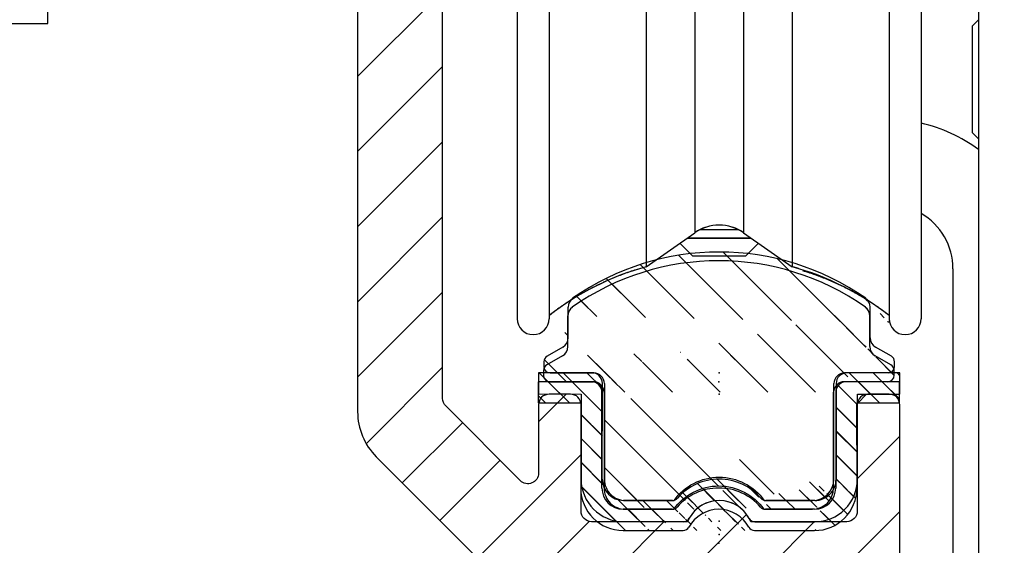
# Model space of a CAD drawing. Units: millimetres. Extents: x -33 to 1586, y -28 to 987.
# Drawn here: x 78 to 124, y 87 to 112 of the extents above; entities that cross this region are included whole.
import ezdxf

# ---------------------------------------------------------------- set-up
doc = ezdxf.new("R2010")
doc.units = ezdxf.units.MM
doc.layers.get('0').update_dxf_attribs({"linetype": 'CONTINUOUS'})
for name, color, linetype in [('2', 7, 'CONTINUOUS'), ('hatching-Schraffur', 5, 'CONTINUOUS'), ('outline-Körperkante', 7, 'CONTINUOUS')]:
    doc.layers.add(name, color=color, linetype=linetype)
doc.layers.add('insert point -Einfügepunkt', color=3, linetype='CONTINUOUS', plot=False)

# ---------------------------------------------------------------- blocks, each defined once
blk = doc.blocks.new('SR_Kämpferprofil_Teleskop_vorne')
at = {"layer": 'hatching-Schraffur'}
h = blk.add_hatch(dxfattribs=at)
h.set_pattern_fill('ANSI31', color=256, scale=20, style=0)
h.set_pattern_definition([(45, (-581.1717519346208, -522.7891244076376), (-1.767766952966369, 1.767766952966369), [])])
h.paths.add_polyline_path([(10.99991806537923, 6.989825792268448, -0.4142135623730966), (12.99991806537924, 8.989825792268448), (33.34336623176242, 8.989825792268334, -0.1989611518407751), (34.40422548042149, 8.550286849796848), (37.09084607623163, 5.862657458345553, 0.4153411734827239), (37.51592508064085, 5.86339559847534), (38.11157806537915, 6.463425592362566, 0.366137525566067), (37.73083282456116, 6.991911431673998, -0.2684444395439024), (39.07851807357088, 8.335985832827532, 0.7932308642132825), (40.05259741862642, 8.336325393367813, -0.2693390833856512), (41.40285743104994, 6.987064195176118, 0.7953870834229467), (41.40319728303314, 6.012828507122209, -0.2695147062236436), (40.05267591597203, 4.662306577390495, 0.3701931390984587), (39.5288187121289, 5.048286239112145), (38.92965006163116, 4.449117588614298, 0.4140804123114368), (38.9295536432116, 4.024949982166214), (40.31465068315179, 2.638592972208536, 0.1990305230174065), (40.66836477111109, 2.491985592362312), (45.02351806537924, 2.491985592362539, 0.4142135623730792), (45.52351806537922, 2.991985592362545), (45.52351806537922, 3.991985592362425, 0.4142135623730951), (45.02351806537922, 4.491985592362425), (44.27351806537922, 4.491985592362425, -0.4142135623730951), (43.77351806537922, 4.991985592362425), (43.77351806537922, 8.391985592362403, -0.4142135623730951), (44.27351806537922, 8.891985592362403), (53.77351806537922, 8.891985592362403, -0.4142135623730951), (54.27351806537922, 8.391985592362403), (54.27351806537922, 4.991985592362425, -0.4142135623730951), (53.77351806537922, 4.491985592362425), (53.02351806537922, 4.491985592362425, 0.4142135623730951), (52.52351806537922, 3.991985592362425), (52.52351806537922, 2.991985592362425, 0.4142135623730951), (53.02351806537922, 2.491985592362425), (56.52351806537922, 2.491985592362425, 0.4142135623730951), (57.02351806537922, 2.991985592362425), (57.02351806537922, 7.391985592362403, -0.4142135623730951), (58.52351806537922, 8.891985592362403), (69.52351806537922, 8.891985592362403, -0.4142135623730951), (71.02351806537922, 7.391985592362403), (71.02351806537922, 2.991985592362425, 0.4142135623730951), (71.52351806537922, 2.491985592362425), (75.02351806537922, 2.491985592362425, 0.4142135623731283), (75.52351806537922, 2.991985592362482), (75.52351806537911, 3.991985592362596, 0.4142135623731034), (75.02351806537904, 4.491985592362539), (74.27351806537926, 4.491985592362425, -0.4142135623731428), (73.77351806537922, 4.991985592362419), (73.77351806537933, 8.391985592362419, -0.4142135623730857), (74.27351806537933, 8.891985592362403), (75.02351806537911, 8.891985592362403, 0.4142135623729619), (75.52351806537911, 9.391985592362175), (75.52351806537933, 9.891985592362659, -0.4142135623729618), (76.0235180653793, 10.3919855923624), (82.02351806537922, 10.3919855923624, -0.4142135623730951), (82.52351806537922, 9.891985592362403), (82.52351806537922, 9.391985592362403, 0.4142135623730951), (83.02351806537922, 8.891985592362403), (83.77351806537933, 8.891985592362403, -0.4142135623731148), (84.27351806537933, 8.391985592362369), (84.27351806537911, 4.991985592362399, -0.4142135623730792), (83.7735180653791, 4.491985592362425), (83.02351806537922, 4.491985592362425, 0.4142135623730951), (82.52351806537922, 3.991985592362425), (82.52351806537922, 2.991985592362425, 0.4142135623730951), (83.02351806537922, 2.491985592362425), (86.52351806537922, 2.491985592362425, 0.4142135623730951), (87.02351806537922, 2.991985592362425), (87.02351806537922, 8.891985592362403, -0.4142135623730951), (88.52351806537922, 10.3919855923624), (94.50151806537929, 10.3919855923624, -0.4142135623730951), (96.00151806537929, 8.891985592362403), (96.00151806537929, 3.491985592362417, 0.4142135623730934), (97.00151806537927, 2.491985592362425), (100.0015180653792, 2.491985592362425, 0.4142135623730951), (100.5015180653792, 2.991985592362425), (100.5015180653792, 3.991985592362539, 0.4142135623731367), (100.0015180653791, 4.491985592362539), (99.25151806537922, 4.491985592362425, -0.4142135623731428), (98.75151806537917, 4.991985592362419), (98.75151806537929, 8.391985592362419, -0.4142135623730857), (99.25151806537929, 8.891985592362403), (100.0015180653792, 8.891985592362403, 0.4142135623730951), (100.5015180653792, 9.391985592362403), (100.5015180653792, 9.891985592362403, -0.4142135623730951), (101.0015180653792, 10.3919855923624), (107.0015180653791, 10.3919855923624, -0.4142135623730284), (107.5015180653791, 9.891985592362516), (107.5015180653792, 9.391985592362317, 0.4142135623730283), (108.0015180653792, 8.891985592362403), (108.7515180653791, 8.891985592362403, -0.4142135623730753), (109.2515180653791, 8.391985592362436), (109.2515180653793, 4.991985592362452, -0.4142135623731109), (108.7515180653793, 4.491985592362425), (108.0015180653792, 4.491985592362425, 0.4142135623730617), (107.5015180653792, 3.991985592362468), (107.5015180653791, 2.991985592362464, 0.4142135623731311), (108.001518065379, 2.491985592362425), (110.5235880653792, 2.491985592362425, 0.4142135623730868), (112.0235880653793, 3.99198559236244, -0.4142135623730866), (112.5235880653793, 4.491985592362425), (124.5235180653792, 4.491985592362425, 0.4142135623730951), (127.5235180653792, 7.491985592362425), (127.5235180653792, 8.991985592362425, -0.4142135623730951), (129.0235180653792, 10.49198559236243), (139.0015180653792, 10.49198559236243, 0.4142135623731169), (139.5015180653792, 10.99198559236246), (139.5015180653791, 12.48982579226826, 0.4142135623730732), (139.0015180653791, 12.98982579226822), (122.5245180653792, 12.98982579226833, 0.4142135623730951), (122.0245180653792, 12.48982579226833), (122.0245180653792, 11.4919855923624), (123.0235180653792, 10.49198559236243), (124.224518065379, 10.49198559236243, -0.4142135623730722), (124.524518065379, 10.1919855923625), (124.5245180653791, 8.291985592362398, -0.4142135623731125), (124.2245180653791, 7.991985592362425), (122.0235211059831, 7.991985592362425, 0.4142135623731034), (121.5235211059833, 7.491985592362553, -0.4142135623730867), (121.0235211059833, 6.991985592362539), (116.0235214057428, 6.991985592362312, -0.414213562373133), (115.5235214057427, 7.491985592362394, 0.4142135623731133), (115.0235214057427, 7.991985592362425), (112.8235180653791, 7.991985592362425, -0.4142135623731125), (112.5235180653791, 8.291985592362398), (112.5235180653792, 10.19198559236249, -0.4142135623730778), (112.8235180653792, 10.49198559236243), (114.0235180653792, 10.49198559236243), (115.0235180653792, 11.49198559236242), (115.0235180653793, 12.48982579226828, 0.4142135623731283), (114.5235180653793, 12.98982579226833), (26.4441830115281, 12.98982579226833, 0.1316510255824223), (26.29418451522087, 12.94963428155527), (25.65151656033457, 12.5785947242167, -0.2679460912752635), (25.35151956726991, 12.57859472447656), (24.70885161585499, 12.94963428129541, 0.131651026023028), (24.55885311909763, 12.98982579226833), (-2.499951934620867, 12.98982579226833, 0.4142135623730951), (-2.999951934620867, 12.48982579226833), (-2.999951934620867, 0.4913355923622476, 0.414216131279513), (-2.499947549208052, -0.00866440759928877), (-1.999984392154567, -0.008660022509616283, 0.4142141886508255), (-1.933924863584124e-06, 1.991361795555583), (-6.193472427190594e-05, 7.491445072850698, -0.4142165293381185), (0.4999376756312139, 7.991450527386064), (6.499917675764448, 7.991455202747375, -0.4142137548103063), (6.999918065379227, 7.491455263851373), (6.99992300422582, -32.92206372157514, -0.4142110353475548), (6.499927379235996, -33.4220637826599), (3.499933690369017, -33.42209003266578, 0.4142109995537856), (2.999938065379183, -33.92209003264665), (2.999938065379183, -35.92209440763759, 0.4142135623731005), (3.499938065379192, -36.42209440763759), (6.499918065379224, -36.42209440763753, -0.4142135623731008), (6.999918065379234, -36.92209440763753), (6.999918065379234, -42.94562440763752, -0.4142135623730951), (6.499918065379234, -43.44562440763752), (1.499938065379186, -43.44562440763752, 0.4142135623730934), (0.9999380653791832, -43.94562440763752), (0.9999380653791832, -45.94562440763758, 0.4142135623730984), (1.499938065379189, -46.44562440763758), (6.499918065379228, -46.44562440763752, -0.4142135623730982), (6.999918065379234, -46.94562440763752), (6.999918065379234, -59.16689440763753, -0.4142135623730962), (6.499918065379235, -59.66689440763753), (0.5000480653792465, -59.66689440763753, -0.4142135623730909), (4.806537924650911e-05, -59.16689440763754), (4.806537913287778e-05, -53.16689440763759, 0.4142135623730937), (-0.4999519346208765, -52.66689440763759), (-2.499951934620873, -52.66689440763759, 0.4142135623730941), (-2.999951934620867, -53.16689440763758), (-2.999951934620867, -62.16689440763759, 0.4142135623730958), (-2.499951934620869, -62.66689440763759), (6.499918065379234, -62.66689440763759, -0.4142135623730951), (6.999918065379234, -63.16689440763759), (6.999918065379234, -69.17024755558108, 0.09053804582971857), (7.032175609796873, -69.34693087467427), (8.457800542110203, -73.12105799658976, -0.09053615892852365), (8.49005808651384, -73.29773757256282), (8.49020806539238, -93.33167617916821, 0.1989104217699176), (9.368887721748672, -95.45297406400701), (17.04517877893888, -103.1292651211973, 0.1989123673796606), (19.16649912249856, -104.0079447776377), (22.00158806537911, -104.0079447776377, -0.4142135623730784), (23.00158806537911, -105.0079447776376), (23.00158806537922, -107.0640790363386, 0.3259379291334683), (34.00158806537911, -102.8335297186985), (34.00158806537934, -93.0079444076376, 0.4142135623731064), (33.50158806537934, -92.50794440763758), (32.50157806537914, -92.50794440763758, 0.4142135623730848), (32.00157806537914, -93.00794440763757), (32.00157806537902, -98.00794440763765, -0.4142135623730907), (31.50157806537901, -98.50794440763764), (26.98486797854218, -98.50794440763758, 0.6741998992377838), (24.01838815221607, -98.50794440763758), (19.50156806537928, -98.5079444076377, -0.4142135623731086), (19.00156806537927, -98.0079444076377), (19.00156806537927, -93.00794440763758, 0.4142135623730951), (18.50156806537927, -92.50794440763758), (17.50156806537916, -92.50794440763758, 0.4142135623730951), (17.00156806537916, -93.00794440763758), (17.00156806537916, -96.22168762646004, -0.6681781229976586), (16.14801517822772, -96.57524152049447), (12.63665517826525, -93.0638915205031, -0.1989108148740379), (12.49020806543035, -92.71034132527717), (12.49005808618961, -72.43634752994689, 0.0905364058321295), (12.4578003843674, -72.25966749292168), (11.03217576721511, -68.48555137748129, -0.09053827039595043), (10.99991806537923, -68.30886764164761)])
at = {"layer": 'insert point -Einfügepunkt'}
for p in [(25.50157306537921, -92.50794440763758), (25.50162806537912, -99.10794440763755)]:
    blk.add_point(p, dxfattribs=at)
at = {"layer": 'outline-Körperkante'}
for points in [[(24.01838806537921, -98.50794440763758), (19.50156806537927, -98.5079444076377, -0.4142135623731044), (19.00156806537927, -98.0079444076377), (19.00156806537927, -93.00794440763758, 0.414213562373095), (18.50156806537927, -92.50794440763758), (17.50156806537916, -92.50794440763758, 0.414213562373095), (17.00156806537916, -93.00794440763758), (17.00156806537916, -96.22168762646004, -0.6681781229976294), (16.14801517822775, -96.5752415204945), (12.6366551782653, -93.06389152050315, -0.1989108148740405), (12.49020806543035, -92.71034132527723), (12.49005808618961, -72.43634752994683, 0.09053640583213911), (12.45780038436737, -72.25966749292161), (11.03217576721511, -68.48555137748127, -0.09053827039596443), (10.99991806537923, -68.30886764164757), (10.99991806537923, 6.989825792268448, -0.414213562373095)], [(8.49005808651384, -73.29773757256265), (8.49020806539238, -93.33167617916826, 0.1989104217699177), (9.368887721748706, -95.45297406400704), (17.04517877893886, -103.1292651211973, 0.1989123673796598)], [(34.00158806537911, -102.8335297186985), (34.00158806537934, -93.00794440763758, 0.4142135623730981), (33.50158806537934, -92.50794440763758), (32.50157806537914, -92.50794440763758, 0.414213562373089), (32.00157806537914, -93.00794440763758), (32.00157806537902, -98.00794440763764, -0.414213562373095), (31.50157806537902, -98.50794440763764), (26.98486806537915, -98.50794440763758)]]:
    blk.add_lwpolyline(points, format="xyb", dxfattribs=at)
blk.add_arc((25.50162806537912, -99.10794440763755), 1.600000199999958, 22.02430199999784, 157.9757000000023, dxfattribs=at)
blk = doc.blocks.new('324404_Laufschiene_TEP-TXP')
at = {"layer": 'hatching-Schraffur'}
h = blk.add_hatch(dxfattribs=at)
h.set_pattern_fill('ANSI31', color=256, scale=0.5, angle=90, style=0)
h.set_pattern_definition([(135, (-1061.471324172162, -2231.197562724636), (-1.122532015133644, -1.122532015133644), [])])
edge = h.paths.add_edge_path()
edge.add_arc((7.602349999999983, 9.253781284724917), 0.4999669900000754, 180.0000000000521, 240.0139600000072)
edge.add_line((7.950079999999484, 7.602591284723967), (5.900029999999655, 7.602591284723967))
edge.add_arc((7.95001000000057, 7.902581284724401), 0.2999869999998737, 269.9999999999566, 360)
edge.add_line((8.249999999999867, 7.902581284724401), (8.249999999999867, 8.129331284724213))
edge.add_arc((7.949949999999812, 8.129331284724211), 0.3000490000001719, 0, 59.99788099998462)
edge.add_line((8.099970000000079, 8.389151284724429), (7.352480000000336, 8.820731284724369))
edge.add_arc((-7.950009999999698, 8.129361284724363), 0.300003300000146, 120.0051499999942, 180)
edge.add_line((-8.250000000000133, 8.129361284724363), (-8.250000000000133, 7.902551284724249))
edge.add_arc((-7.950079999999748, 7.902551284724249), 0.2999270000000251, 180, 270)
edge.add_line((-7.950079999999748, 7.602591284723967), (-5.90002999999992, 7.602591284723967))
edge.add_arc((6.602480000000109, 10.69552128472422), 0.4999390000002677, 0, 54.9635849999634)
edge.add_line((7.102420000000033, 9.253781284724463), (7.102420000000033, 10.69552128472422))
edge.add_line((6.887628000000272, 11.10619228472431), (7.013114999999611, 10.98073428472433))
edge.add_arc((-1.325606291402437e-13, 1.288381284724418), 11.99996900000009, 54.93778599999497, 125.0631700000208)
edge.add_arc((-6.602479999999464, 10.69573128472437), 0.4999900900002113, 125.0714400000246, 180)
edge.add_line((-7.352479999999692, 8.820731284724369), (-8.100039999999485, 8.389151284724429))
edge.add_arc((-7.602479999999692, 9.253751284724311), 0.5000000000000174, 299.9999300000157, 360)
edge.add_line((-7.102479999999692, 9.253751284724311), (-7.102479999999692, 10.69573128472437))
edge.add_line((7.999952347738922, 10.38742270648206), (7.99992234773877, 10.52527270648214))
edge.add_arc((5.900080000000211, 7.102531284724118), 0.5001219999999194, 90, 180)
edge.add_line((5.399960000000514, 2.60256128472427), (5.399960000000514, 7.102531284724118))
edge.add_line((-5.40002999999992, 7.10256128472427), (-5.40002999999992, 2.602531284724118))
edge.add_arc((-4.400090000000451, 2.602531284724118), 0.999938999999813, 180, 270.000000000013)
edge.add_arc((4.399960000000514, 2.60256128472427), 0.9999689999999646, 270, 360)
edge.add_line((-4.400107652261018, 1.602550898865028), (-2.123677652260217, 1.602550898865028))
edge.add_arc((9.481304630298837e-14, 0.09905128472471847), 2.602010399999964, 35.298329000010824, 144.7022300000032, ccw=False)
edge.add_line((2.123642347739273, 1.602580898864725), (4.39994234773972, 1.602580898864725))
edge.add_arc((-5.90002999999992, 7.10256128472427), 0.5000310000000354, 0, 90)
at = {"layer": 'insert point -Einfügepunkt'}
for p in [(6.661338147750939e-16, 7.602592284724307), (-1.323385845353187e-13, 7.602591284723967), (2.220446049250313e-16, 0.002550898865028017)]:
    blk.add_point(p, dxfattribs=at)
at = {"layer": 'outline-Körperkante'}
for points in [[(6.893568976267356, 11.11070090742076, 0.3159003717446291), (-6.893732864128329, 11.11058588445665)], [(-7.352480529024565, 8.82073827739985, 0.2679495197927705), (-7.102479999999692, 9.253751284724311), (-7.102479999999692, 10.69573128472437)], [(-6.889772986129761, 11.10494129220067, 0.2443680879026505), (-7.102470089999675, 10.69573128472437)], [(7.102419000000377, 10.69552128472422, 0.2445300454297563), (6.889493451133926, 11.10486500653949)], [(7.102383009999907, 9.253781284724463, 0.2680144787717989), (7.352472008116687, 8.820736275214111)], [(-8.10003500231746, 8.389158279877373, 0.2679251081086397), (-8.25001329999977, 8.129361284724363)], [(8.249998999999983, 8.129331284724211, 0.2679392827495994), (8.099984110068911, 8.389175792491622)], [(-8.250006999999774, 7.902551284724249, 0.414213562373095), (-7.950079999999748, 7.602624284724224)], [(7.950010000000343, 7.602594284724527, 0.414213562373095), (8.249997000000443, 7.902581284724401)], [(-5.399998999999885, 7.10256128472427, 0.414213562373095), (-5.90002999999992, 7.602592284724305)], [(5.900080000000211, 7.602653284724037, 0.414213562373095), (5.399958000000292, 7.102531284724118)], [(-5.400029000000264, 2.602531284724118, 0.414213562373095), (-4.400090000000223, 1.602592284724305)], [(-2.123657016660577, 1.60256017970867, -0.5172657028201154), (2.123642347739273, 1.602580898864725), (4.39994234773972, 1.602580898864725)], [(4.399960000000514, 1.602592284724305, 0.414213562373095), (5.399929000000479, 2.60256128472427)]]:
    blk.add_lwpolyline(points, format="xyb", dxfattribs=at)
for points in [[(6.887628000000272, 11.10619228472431), (7.013114999999611, 10.98073428472433)], [(7.102420000000033, 9.253781284724463), (7.102420000000033, 10.69552128472422)], [(-7.352479999999692, 8.820731284724369), (-8.100039999999487, 8.389151284724429)], [(8.099970000000079, 8.389151284724429), (7.352480000000337, 8.820731284724369)], [(-8.250000000000133, 8.129361284724363), (-8.250000000000133, 7.902551284724249)], [(8.249999999999867, 7.902581284724401), (8.249999999999867, 8.129331284724211)], [(-7.950079999999748, 7.602591284723967), (-5.90002999999992, 7.602591284723967)], [(7.950079999999484, 7.602591284723967), (5.900029999999655, 7.602591284723967)], [(-5.40002999999992, 7.10256128472427), (-5.40002999999992, 2.602531284724118)], [(5.399960000000514, 2.60256128472427), (5.399960000000514, 7.102531284724118)], [(-4.400107652261018, 1.602550898865028), (-2.123677652260217, 1.602550898865028)]]:
    blk.add_lwpolyline(points, dxfattribs=at)
blk = doc.blocks.new('319132_TEP-TXP_Laufschienengummiprofil')
at = {"layer": 'hatching-Schraffur'}
h = blk.add_hatch(dxfattribs=at)
h.set_pattern_fill('ANSI31', color=256, scale=0.25, angle=90, style=0)
h.set_pattern_definition([(135, (-190.5882369687927, -214.6611503588513), (-0.5612660075668221, -0.561266007566822), [])])
edge = h.paths.add_edge_path()
edge.add_line((8.500005602562396, 7.6000050093499), (6.000003954750014, 7.6000050093499))
edge.add_line((8.500005602562396, 6.600004350224992), (8.500005602562396, 7.6000050093499))
edge.add_line((6.500004284312354, 6.600004350224992), (8.500005602562396, 6.600004350224992))
edge.add_arc((6.000003954750014, 7.100004679787446), 0.5000003192532123, 89.9999949999995, 180)
edge.add_line((5.500003625187446, 7.100004679787446), (5.500003625187446, 2.600001713725021))
edge.add_line((6.502447584891911, 2.600001713725021), (6.500004284312354, 6.600004350224992))
edge.add_arc((4.500002966062425, 2.600001713725021), 1.999924720261358, 270, 360)
edge.add_arc((4.500002966062425, 2.600001713725021), 1.000000607578569, 270, 360)
edge.add_line((4.500002966062425, 1.600001054599943), (2.190888042006122, 1.600001054599943))
edge.add_arc((2.190888042006122, 1.900001252337461), 0.3000001977374985, 220.9327200000012, 270.0000200000003)
edge.add_arc((0, 0), 2.600001713724986, 40.93272700000075, 139.0672699999998)
edge.add_arc((-2.19089835129148, 1.900001252337461), 0.3000002080467836, 269.999989999999, 319.0672799999988)
edge.add_arc((0, 0), 1.600039405140733, 28.27371800000055, 151.7262800000003)
edge.add_arc((1.673320690555556, 0.9000005932124395), 0.2999618471967567, 208.2737099999997, 269.999989999999)
edge.add_line((1.673320690555556, 0.6000725604710055), (4.500002966062425, 0.6000725604710055))
edge.add_arc((-1.67332069055567, 0.9000005932124395), 0.2999235791302962, 269.9999799999996, 331.7262900000003)
edge.add_line((-4.500002966062539, 0.6000725604710055), (-1.67332069055567, 0.6000725604710055))
edge.add_line((-2.19089835129148, 1.600001054599943), (-4.500002966062539, 1.600001054599943))
edge.add_arc((-4.500002966062539, 2.600001713725021), 1.000000586959999, 180, 270)
edge.add_line((-5.500003625187446, 2.600001713725021), (-5.500003625187446, 7.100004679787446))
edge.add_arc((-6.000003954750014, 7.100004679787446), 0.5000003295624975, 0, 89.99999900000023)
edge.add_line((-6.000003954750014, 7.6000050093499), (-8.50000560256251, 7.6000050093499))
edge.add_line((-8.50000560256251, 7.6000050093499), (-8.50000560256251, 6.600076515220962))
edge.add_line((-8.50000560256251, 6.600076515220962), (-6.500004284312467, 6.600004350224992))
edge.add_line((-6.500004284312467, 6.600004350224992), (-6.497560983733024, 2.600001713725021))
edge.add_arc((-4.500002966062539, 2.600001713725021), 1.997551213542282, 180, 270)
at = {"layer": 'insert point -Einfügepunkt'}
blk.add_point((0, 0), dxfattribs=at)
at = {"layer": 'outline-Körperkante'}
for p, q in [((-8.50000560256251, 7.6000050093499), (-8.50000560256251, 6.600076515220962)), ((-6.000003954750014, 7.6000050093499), (-8.50000560256251, 7.6000050093499)), ((8.500005602562396, 7.6000050093499), (6.000003954750014, 7.6000050093499)), ((8.500005602562396, 6.600004350224992), (8.500005602562396, 7.6000050093499)), ((-5.500003625187446, 2.600001713725021), (-5.500003625187446, 7.100004679787446)), ((5.500003625187446, 7.100004679787446), (5.500003625187446, 2.600001713725021)), ((-8.50000560256251, 6.600076515220962), (-6.500004284312467, 6.600004350224992)), ((-6.500004284312467, 6.600004350224992), (-6.497560983733024, 2.600001713725021)), ((6.500004284312354, 6.600004350224992), (8.500005602562396, 6.600004350224992)), ((6.502447584891911, 2.600001713725021), (6.500004284312354, 6.600004350224992)), ((-2.19089835129148, 1.600001054599943), (-4.500002966062539, 1.600001054599943)), ((4.500002966062425, 1.600001054599943), (2.190888042006122, 1.600001054599943)), ((-4.500002966062539, 0.6000725604710055), (-1.67332069055567, 0.6000725604710055)), ((1.673320690555556, 0.6000725604710055), (4.500002966062425, 0.6000725604710055))]:
    blk.add_line(p, q, dxfattribs=at)
for centre, radius, start, end in [((-6.000003954750014, 7.100004679787446), 0.5000003295624975, 0, 89.99999900000023), ((6.000003954750014, 7.100004679787446), 0.5000003192532123, 89.9999949999995, 180), ((-4.500002966062539, 2.600001713725021), 1.997551213542282, 180, 270), ((-4.500002966062539, 2.600001713725021), 1.000000586959999, 180, 270), ((0, 0), 2.600001713724986, 40.93272700000075, 139.0672699999998), ((4.500002966062425, 2.600001713725021), 1.999924720261358, 270, 0), ((4.500002966062425, 2.600001713725021), 1.000000607578569, 270, 0), ((-2.19089835129148, 1.900001252337461), 0.3000002080467836, 269.999989999999, 319.0672799999988), ((0, 0), 1.600039405140733, 28.27371800000055, 151.7262800000003), ((2.190888042006122, 1.900001252337461), 0.3000001977374985, 220.9327200000012, 270.0000200000003), ((-1.67332069055567, 0.9000005932124395), 0.2999235791302962, 269.9999799999996, 331.7262900000003), ((1.673320690555556, 0.9000005932124395), 0.2999618471967567, 208.2737099999997, 269.999989999999)]:
    blk.add_arc(centre, radius, start, end, dxfattribs=at)
blk = doc.blocks.new('330715_Kämpfer_Teleskop_200_hoch')
at = {"layer": 'hatching-Schraffur'}
h = blk.add_hatch(dxfattribs=at)
h.set_pattern_fill('ANSI31', color=256, style=0)
h.set_pattern_definition([(45, (-160.7999095168505, -84.44473154441893), (-2.245064030267288, 2.245064030267288), [])])
edge = h.paths.add_edge_path()
edge.add_line((5.986822399419078, 122.9300558518775), (5.98784517512001, 129.050665926245))
edge.add_arc((5.687845180011347, 129.050720100157), 0.3000000000000182, 359.9896535448823, 389.3304344812881)
edge.add_line((5.949387939505125, 129.197673783188), (5.581202452815172, 129.8529567690122))
edge.add_arc((5.842745212308922, 129.9999104520433), 0.2999999999999968, 150.0000663902937, 209.3304344812908, ccw=False)
edge.add_line((5.582937417364373, 130.1499101509965), (5.947976805741088, 130.7821786103594))
edge.add_arc((5.688169010796481, 130.9321783093127), 0.3000000000000748, 330.0000663902945, 360.001339605208)
edge.add_line((5.988169010714553, 130.9321853234691), (5.987862293067304, 144.0506970368098))
edge.add_arc((5.687862293158413, 144.0506896428073), 0.3000000000000101, 0.00141215045566522, 29.33043448128338)
edge.add_line((5.949405052652192, 144.1976433258383), (5.581202452815201, 144.8529567690123))
edge.add_arc((5.842745212309008, 144.9999104520433), 0.3000000000000324, 150.0000663902965, 209.3304344812807, ccw=False)
edge.add_line((5.582937417364429, 145.1499101509966), (5.948188923778384, 145.7825460105604))
edge.add_arc((5.688381128833835, 145.9325457095136), 0.3000000000000114, 330.0000663902937, 359.9896567980521)
edge.add_line((5.988381123945568, 145.9324915526352), (5.995341961227832, 185.0872883669896))
edge.add_arc((14.89534181320783, 185.0856651738875), 8.899999999999991, 90.03123132454272, 179.9895503242022, ccw=False)
edge.add_line((14.89049051740511, 193.9856638516924), (42.26823686972005, 194.000587173681))
edge.add_arc((42.26862436381597, 193.5005873238326), 0.5000000000000333, 0.0024962064338183154, 90.0444035570095, ccw=False)
edge.add_line((42.76862436334149, 193.5006091073432), (42.76896857561979, 185.5998559663656))
edge.add_arc((43.26896857514526, 185.5998777498761), 0.4999999999999925, 180.0024962064338, 270)
edge.add_line((43.26896857514526, 185.0998777498761), (46.26900660819535, 185.0998777498761))
edge.add_arc((46.26900660819535, 185.5998777498761), 0.5, 270, 360.0004297151307)
edge.add_line((46.76900660818128, 185.599881499848), (46.76899910828433, 186.5998752498214))
edge.add_arc((46.26899910829834, 186.5998714998495), 0.5000000000000504, 0.0004297151242049423, 90.00014323765387)
edge.add_line((46.268997858314, 187.0998714998479), (45.26899160816566, 187.0998689998636))
edge.add_arc((45.26899035818123, 187.599868999862), 0.4999999999999709, 180, 270.0001432376637, ccw=False)
edge.add_line((44.76899035818126, 187.599868999862), (44.76899035818123, 190.9998677498761))
edge.add_arc((45.26899035818123, 190.9998677498761), 0.5, 90, 180, ccw=False)
edge.add_line((45.26899035818123, 191.4998677498761), (46.26899035818126, 191.4998677498761))
edge.add_arc((46.26899035818126, 191.9998677498761), 0.5, 270, 360)
edge.add_line((46.76899035818126, 191.9998677498761), (46.76899035818126, 193.4998777498762))
edge.add_arc((47.26899035818126, 193.4998777498762), 0.5, 90, 180, ccw=False)
edge.add_line((47.26899035818126, 193.9998777498762), (52.76897035818131, 193.9998777498762))
edge.add_arc((52.76897035818131, 193.4998777498762), 0.5, 0, 90, ccw=False)
edge.add_line((53.26897035818131, 193.4998777498762), (53.26897035818134, 191.9998677498761))
edge.add_arc((53.76897035818134, 191.9998677498761), 0.5, 180, 270.0000000000032)
edge.add_line((53.76897035818137, 191.4998677498761), (54.76898035818129, 191.4998677498761))
edge.add_arc((54.76898035818129, 190.9998677498761), 0.5, 0, 90, ccw=False)
edge.add_line((55.26898035818129, 190.9998677498761), (55.26898035818129, 187.5998677498761))
edge.add_arc((54.76898035818129, 187.5998677498761), 0.5, -90, 0, ccw=False)
edge.add_line((54.76898035818129, 187.0998677498761), (53.76897035818129, 187.0998677498761))
edge.add_arc((53.76897035818129, 186.5998677498761), 0.5, 90, 180)
edge.add_line((53.26897035818129, 186.5998677498761), (53.26897035818131, 185.5998685191038))
edge.add_arc((53.76897035818134, 185.5998685191038), 0.5000000000000284, 180, 270.000088146931)
edge.add_line((53.76897112740843, 185.0998685191043), (59.26899805925967, 185.0998769806441))
edge.add_arc((59.26899729003255, 185.5998769806435), 0.4999999999999664, 270.0000881469342, 360.0004557593111)
edge.add_line((59.76899729001672, 185.5998809578938), (59.7689893355598, 186.5998754771003))
edge.add_arc((59.26898933557563, 186.5998714998501), 0.4999999999999876, 0.0004557593045539923, 90.00014323765714)
edge.add_line((59.26898808559127, 187.0998714998485), (58.26898160816565, 187.0998689998636))
edge.add_arc((58.26898035818123, 187.599868999862), 0.4999999999999709, 180, 270.0001432376637, ccw=False)
edge.add_line((57.76898035818129, 187.599868999862), (57.76898035818132, 190.9998677498761))
edge.add_arc((58.26898035818132, 190.9998677498761), 0.5, 90, 180, ccw=False)
edge.add_line((58.26898035818132, 191.4998677498761), (59.26897693108415, 191.4998677498761))
edge.add_arc((59.26897693108418, 191.9998677498761), 0.5, 269.9999999999968, 360.0003927150593)
edge.add_line((59.76897693107241, 191.9998711769615), (59.76895978728714, 194.5010906322718))
edge.add_arc((60.2689597872754, 194.5010940593572), 0.5000000000000068, 90.00003524197069, 180.0003927150592, ccw=False)
edge.add_line((60.26895947973119, 195.0010940593571), (65.76894347771409, 195.0010974423336))
edge.add_arc((65.7689437852583, 194.5010974423337), 0.4999999999999809, 0.00039271521558248423, 90.00003524197069, ccw=False)
edge.add_line((66.26894378524656, 194.5011008694205), (66.26896092917625, 191.9998613242798))
edge.add_arc((66.76896092916448, 191.9998647513664), 0.4999999999999783, 180.0003927152026, 270.0001145339509)
edge.add_line((66.76896192866175, 191.4998647513675), (67.76896935868407, 191.4998667503769))
edge.add_arc((67.76897035818135, 190.9998667503779), 0.4999999999999758, 0, 90.00011453395092, ccw=False)
edge.add_line((68.26897035818132, 190.9998667503779), (68.26897035818132, 187.5998677498761))
edge.add_arc((67.76897035818129, 187.5998677498761), 0.5000000000000284, -90, 0, ccw=False)
edge.add_line((67.76897035818129, 187.0998677498761), (66.76896035818137, 187.0998677498761))
edge.add_arc((66.76896035818137, 186.5998677498761), 0.5, 90, 180)
edge.add_line((66.26896035818137, 186.5998677498761), (66.26896035818135, 185.599869208208))
edge.add_arc((66.7689603581814, 185.599869208208), 0.5000000000000568, 180, 270.0001671122778)
edge.add_line((66.76896181651114, 185.0998692082101), (69.76897334428412, 185.0998779582225))
edge.add_arc((69.76897188595436, 185.5998779582203), 0.4999999999999666, 270.0001671122811, 360.0000159154476)
edge.add_line((70.26897188595433, 185.5998780971088), (70.26897049706918, 190.5998799729325))
edge.add_arc((70.76897049706918, 190.599880111821), 0.5000000000000192, 90.0002706595177, 180.0000159154476, ccw=False)
edge.add_line((70.76896813511931, 191.0998801118154), (72.49801527261167, 191.0998882796606))
edge.add_arc((72.49801763456145, 190.5998882796662), 0.5000000000000081, 1.926942991303804e-05, 90.00027065950792, ccw=False)
edge.add_line((72.99801763456145, 190.5998884478237), (72.99802035818124, 182.5014710323261))
edge.add_arc((73.49802035818124, 182.5014710323261), 0.5, 180, 270.0003761398443)
edge.add_line((73.4980236406206, 182.0014710323369), (79.49141034431602, 182.0014945195866))
edge.add_arc((79.49142406032968, 178.5014945196135), 3.499999999999988, 3.5000000000002274, 90.00022453419842, ccw=False)
edge.add_line((82.98489585480621, 178.7151644079855), (84.92653998580687, 146.9695634801087))
edge.add_arc((85.4256073850178, 147.0000877498761), 0.4999999999999957, 183.4999999999997, 269.9999999999968)
edge.add_line((85.42560738501777, 146.5000877498761), (87.49789353015692, 146.500087749876))
edge.add_arc((87.49789353015692, 147.0000877498761), 0.5, 270, 359.9998247852265)
edge.add_line((87.99789353015458, 147.0000862208387), (87.99803879362554, 194.5016961853251))
edge.add_arc((87.49803879362798, 194.501697749876), 0.5000000000000036, 359.9998207156765, 450)
edge.add_line((87.49803879362798, 195.001697749876), (85.49804035818127, 195.001697749876))
edge.add_arc((85.49804035818127, 194.501697749876), 0.5, 90, 180)
edge.add_line((84.99804035818127, 194.501697749876), (84.9980403581813, 187.5016134895509))
edge.add_arc((84.49804035818133, 187.5016134895509), 0.4999999999999716, -89.99951180062209, 0, ccw=False)
edge.add_line((84.4980446185246, 187.0016134895691), (78.49802497354455, 187.0015623652821))
edge.add_arc((78.49802035818118, 187.5015623652607), 0.4999999999999284, 180, 270.0005288816836, ccw=False)
edge.add_line((77.99802035818124, 187.5015623652607), (77.99802035818124, 195.0015377498761))
edge.add_line((77.99802035818124, 195.0015377498761), (72.99941037486144, 200.0000877498761))
edge.add_line((72.99941037486144, 200.0000877498761), (25.36518303778135, 200.0000877498761))
edge.add_line((25.36518303778135, 200.0000877498761), (24.49918035818126, 199.5000977498761))
edge.add_line((24.49918035818126, 199.5000977498761), (23.6331676787812, 200.0000877498761))
edge.add_line((23.6331676787812, 200.0000877498761), (3.99763214840473, 200.000047447562))
edge.add_arc((3.997640358481528, 196.0000474475704), 4.000000000000012, 90.00011760068752, 180.000697622412)
edge.add_line((-0.002359641221976516, 195.9999987443383), (2.225997164373439e-13, 0.4999939466734418))
edge.add_arc((0.4999999999635586, 0.4999999999999857), 0.4999999999999787, 180.000693660126, 270.0000000000032)
edge.add_line((0.499999999963587, -5.551115123125783e-17), (9.400040520433032, -1.426636586643326e-14))
edge.add_arc((9.400040520433032, 0.2999999999999971), 0.3000000000000114, 270, 299.9964076496116)
edge.add_line((9.55002423063109, 0.0401829746240025), (9.850083313620866, 0.2133970835928522))
edge.add_arc((10.00006702381892, -0.04641994178312819), 0.2999999999999962, 60.000727770156914, 119.99640764961299, ccw=False)
edge.add_line((10.1500637237342, 0.2133895846290556), (10.45006218396733, 0.0401904735878133))
edge.add_arc((10.60005888388261, 0.2999999999999971), 0.299999999999995, 240.0007277701569, 270)
edge.add_line((10.60005888388261, -5.551115123125783e-17), (18.50000537894933, -5.551115123125783e-17))
edge.add_arc((18.50000537894934, 0.4999999999999999), 0.5, 270, 359.9999924717766)
edge.add_line((19.00000537894934, 0.4999999343038581), (19.00000569457196, 2.902139709826514))
edge.add_arc((18.50000569457196, 2.902139775522642), 0.5000000000000043, 359.9999924717783, 449.999997058255)
edge.add_line((18.50000572024353, 3.402139775522642), (18.0000057089249, 3.402139801194195))
edge.add_arc((18.00000568325333, 2.902139801194195), 0.5000000000000007, 89.999997058255, 180)
edge.add_line((17.50000568325333, 2.902139801194195), (17.50000568325336, 2.433369999999954))
edge.add_arc((17.00000568325336, 2.433369999999954), 0.5, -90, 0, ccw=False)
edge.add_line((17.00000568325336, 1.933369999999954), (16.50000568325336, 1.933369999999954))
edge.add_arc((16.50000568325336, 2.433369999999954), 0.5, 180, 270, ccw=False)
edge.add_line((16.00000568325336, 2.433369999999954), (16.00000568325339, 8.948709826865809))
edge.add_arc((16.50000568325339, 8.948709826865795), 0.5, 90, 179.9999999999984, ccw=False)
edge.add_line((16.50000568325339, 9.448709826865795), (17.00000568325339, 9.448709826865809))
edge.add_arc((17.00000568325339, 8.948709826865809), 0.5, 1.5916157281026244e-12, 90, ccw=False)
edge.add_line((17.50000568325339, 8.948709826865823), (17.50000568325339, 8.498709826865806))
edge.add_arc((18.00000568325339, 8.498709826865806), 0.5, 180, 270)
edge.add_line((18.00000568325339, 7.998709826865806), (18.50000568325333, 7.998709826865806))
edge.add_arc((18.50000568325333, 8.498709826865806), 0.5, 270, 360)
edge.add_line((19.00000568325333, 8.498709826865806), (19.00000568325336, 25.51876982686582))
edge.add_arc((18.50000568325336, 25.51876982686582), 0.5, 0, 90)
edge.add_line((18.50000568325336, 26.01876982686582), (16.50000568325336, 26.01876982686581))
edge.add_arc((16.50000568325336, 25.51876982686581), 0.5, 90, 180)
edge.add_line((16.00000568325336, 25.51876982686581), (16.00000568325336, 12.44870982686577))
edge.add_arc((15.50000568325336, 12.44870982686577), 0.5, -90, 0, ccw=False)
edge.add_line((15.50000568325336, 11.94870982686577), (14.00000568325336, 11.94870982686579))
edge.add_arc((14.00000568325336, 11.44870982686579), 0.5, 90, 180)
edge.add_line((13.50000568325336, 11.44870982686579), (13.50000568325336, 4.018816132556296))
edge.add_arc((13.00000568325336, 4.018816132556296), 0.5, -89.99957666175169, 0, ccw=False)
edge.add_line((13.0000093775765, 3.518816132569938), (3.999703865528426, 3.518749632495954))
edge.add_arc((3.999700171205314, 4.018749632482297), 0.4999999999999914, 179.9999313410947, 270.000423338245, ccw=False)
edge.add_line((3.499700171205684, 4.018750231644276), (3.499745176386961, 41.57552442980848))
edge.add_arc((3.199745176387206, 41.57552482515504), 0.3000000000000161, 359.9999244943687, 389.9996684410204)
edge.add_line((3.459553665537579, 41.72552332169887), (3.08635481524413, 42.37193133032191))
edge.add_arc((3.346163304394475, 42.52192982686577), 0.3000000000000045, 150.0003315589721, 209.9996684410279, ccw=False)
edge.add_line((3.08635481524413, 42.67192832340963), (3.459564566582254, 43.31835521344829))
edge.add_arc((3.199756077431909, 43.46835370999214), 0.3000000000000045, 330.0003315589722, 359.9999355981177)
edge.add_line((3.499756077431722, 43.46835337278468), (3.499775683262835, 60.91087810945784))
edge.add_arc((4.999775683261926, 60.91087638952386), 1.500000000000077, 90.00056695383262, 179.9999343033614, ccw=False)
edge.add_line((4.9997608404453, 62.41087638945048), (10.40010792525936, 62.41092982702445))
edge.add_arc((10.40010144416194, 62.91092982698244), 0.4999999999999973, 270.000742679057, 360.0000825189439)
edge.add_line((10.90010144416143, 62.91093054709607), (10.90009640336594, 66.41093054697937))
edge.add_arc((10.40009640336646, 66.41092982686574), 0.500000000000007, 8.251894384985985e-05, 90)
edge.add_line((10.40009640336646, 66.91092982686574), (9.400095683253335, 66.91092982686574))
edge.add_arc((9.400095683253335, 66.41092982686574), 0.5, 90, 180)
edge.add_line((8.900095683253335, 66.41092982686574), (8.900095683253307, 65.66092982686574))
edge.add_arc((8.400095683253307, 65.66092982686574), 0.5, -90, 0, ccw=False)
edge.add_line((8.400095683253307, 65.16092982686574), (5.000095683253358, 65.16092982686574))
edge.add_arc((5.000095683253359, 65.66092982686574), 0.5, 180, 270, ccw=False)
edge.add_line((4.500095683253359, 65.66092982686574), (4.500095683253359, 75.16092982686574))
edge.add_arc((5.000095683253359, 75.16092982686574), 0.5, 90, 180, ccw=False)
edge.add_line((5.000095683253359, 75.66092982686574), (8.400095683253337, 75.66092982686577))
edge.add_arc((8.400095683253335, 75.16092982686577), 0.5, 0, 90, ccw=False)
edge.add_line((8.900095683253335, 75.16092982686577), (8.900095683253307, 74.41092982686574))
edge.add_arc((9.400095683253307, 74.41092982686574), 0.5, 180, 270)
edge.add_line((9.400095683253307, 73.91092982686574), (10.40009568325334, 73.91092982686574))
edge.add_arc((10.40009568325334, 74.41092982686574), 0.5, 270, 360)
edge.add_line((10.90009568325334, 74.41092982686574), (10.90009568325336, 77.91091239464502))
edge.add_arc((10.40009568325336, 77.91091239464502), 0.5, 0, 90.00199755053012)
edge.add_line((10.4000782513365, 78.41091239434114), (6.499942319827761, 78.41077642065055))
edge.add_arc((6.499883319757454, 79.9107764194902), 1.499999999999991, 180.0081130921153, 270.0022536366804, ccw=False)
edge.add_line((4.999883334795409, 79.91056401923602), (4.999658106504792, 81.50115737306585))
edge.add_arc((6.499658091466837, 81.50136977332001), 1.500000000000001, 90.001909837764, 180.0081130921142, ccw=False)
edge.add_line((6.499608092031106, 83.00136977248668), (24.50081562627275, 83.00369018465979))
edge.add_arc((24.5011397537869, 82.50369028971845), 0.499999999999996, 0.005649643313518027, 90.03714227977088, ccw=False)
edge.add_line((25.00113975135616, 82.50373959215706), (25.00142568325341, 79.60396522099914))
edge.add_arc((25.00142568325336, 89.6039652209992), 10.00000000000006, 270.0000000000003, 360.0000000000002)
edge.add_line((35.00142568325341, 89.60396522099923), (35.00142568325341, 94.00191982686577))
edge.add_arc((34.50142568325341, 94.00191982686577), 0.5, 0, 90)
edge.add_line((34.50142568325341, 94.50191982686577), (33.50142568325341, 94.50191982686577))
edge.add_arc((33.50142568325341, 94.00191982686577), 0.5, 90, 180)
edge.add_line((33.00142568325341, 94.00191982686577), (33.00142568325341, 89.00191982686577))
edge.add_arc((32.50142568325341, 89.00191982686577), 0.5, -90, 0, ccw=False)
edge.add_line((32.50142568325341, 88.50191982686577), (27.98466363618211, 88.50191982686577))
edge.add_arc((26.50142393876299, 87.90191982686575), 1.599999999999999, 22.02431283704305, 157.9756372734903)
edge.add_line((25.01818476378571, 88.50192111837494), (20.50142468610528, 88.5019288297196))
edge.add_arc((20.50142568325344, 89.00192882971861), 0.4999999999999996, 180, 269.9998857352374, ccw=False)
edge.add_line((20.00142568325344, 89.00192882971861), (20.00142568325341, 94.00191982686577))
edge.add_arc((19.50142568325341, 94.00191982686577), 0.5, 0, 90)
edge.add_line((19.50142568325341, 94.50191982686577), (16.50142568325341, 94.50191982686577))
edge.add_arc((16.50142568325341, 94.00191982686577), 0.5, 90, 180)
edge.add_line((16.00142568325341, 94.00191982686577), (16.00142568325341, 92.00491982686584))
edge.add_arc((13.00142568325341, 92.00491982686584), 3, -90, 0, ccw=False)
edge.add_line((13.00142568325341, 89.00491982686584), (7.498222479230742, 89.00491982686582))
edge.add_arc((7.498222479230743, 90.50491982686582), 1.5, 180.003560242026, 270, ccw=False)
edge.add_line((5.998222482126574, 90.5048266199476), (5.996325682838939, 121.0536461834418))
edge.add_arc((5.696325683476426, 121.0536266260994), 0.2999999999999952, 0.003735177246020606, 29.99966844104974)
edge.add_line((5.956134172626714, 121.2036251226434), (5.582924815241422, 121.8500513303263))
edge.add_arc((5.84273330439171, 122.0000498268701), 0.2999999999999483, 150.0000663902883, 209.9996684410309, ccw=False)
edge.add_line((5.582925509447217, 122.1500495258233), (5.946630198520434, 122.780006211994))
edge.add_arc((5.686822403575856, 122.9300059109473), 0.3000000000000502, 330.0000663902917, 359.9904619808958)
blk = doc.blocks.new('Laufwerk_OF_2')
at = {"layer": 'outline-Körperkante'}
for p, q in [((78.90862302403184, 111.9955582798725), (78.90862302403184, 171.9955582798725)), ((57.02376325173464, 111.9955600980479), (78.90862302403184, 111.9955582798725))]:
    blk.add_line(p, q, dxfattribs=at)
blk = doc.blocks.new('SR_PD2301 Teleskop_Flachmotor')
at = {"layer": '2', "color": 254, "linetype": 'Continuous'}
blk.add_line((36.69999999999982, 154.8020214012986), (36.69999999999982, 58.30202140129859), dxfattribs=at)
at = {"layer": '2', "color": 150, "linetype": 'Continuous'}
for p, q in [((15, 152.5520214012986), (15, 98.05202140129859)), ((16.5, 152.5520214012986), (16.5, 98.05202140129859)), ((32.5, 152.5520214012986), (32.5, 98.05202140129859)), ((34, 152.5520214012986), (34, 98.05202140129859)), ((21.06883000000016, 150.1129914012986), (21.06883000000016, 100.4910414012984)), ((27.93116000000009, 150.1129914012986), (27.93116000000009, 100.4910414012984)), ((23.35283999999956, 148.5137114012982), (23.35283999999956, 102.0903214012983)), ((25.64714999999978, 148.5137114012982), (25.64714999999978, 102.0903214012983)), ((21.06883000000016, 100.4910414012984), (23.35283999999956, 102.0903214012983)), ((23.35283999999956, 102.0949814012984), (23.35283999999956, 102.0903214012983)), ((25.64714999999978, 102.0949814012984), (25.64714999999978, 102.0903214012983)), ((25.64714999999978, 102.0903214012983), (27.93116000000009, 100.4910414012984)), ((21.06883000000016, 100.4959914012984), (21.06883000000016, 100.4910414012984)), ((21.06883000000016, 100.4910414012984), (21.06883000000016, 100.4910414012984)), ((27.93116000000009, 100.4959914012984), (27.93116000000009, 100.4910414012984)), ((27.93116000000009, 100.4910414012984), (27.93116000000009, 100.4910414012984)), ((15, 98.05748140129845), (15, 98.05202140129859)), ((16.5, 98.05748140129845), (16.5, 98.05202140129859)), ((32.49999000000025, 98.05748140129845), (32.49999000000025, 98.05201140129839)), ((32.5, 98.05748140129845), (32.5, 98.05202140129859)), ((34, 98.05748140129845), (34, 98.05202140129859))]:
    blk.add_line(p, q, dxfattribs=at)
at = {"layer": '2', "color": 237, "linetype": 'Continuous'}
for p, q in [((36.69998000000032, 112.1020014012984), (36.39998999999989, 111.8020214012986)), ((36.39998999999989, 106.8020214012986), (36.69996999999967, 106.5020314012982)), ((23.62536, 102.2521114012984), (24.50000999999975, 102.2521114012984)), ((24.50000999999975, 102.2521114012984), (25.37463000000025, 102.2521114012984)), ((22.6523100000004, 101.5998014012985), (23.25, 101.0021114012984)), ((25.75, 101.0021114012984), (26.34767999999985, 101.5998014012985)), ((23.25, 101.0021114012984), (24.50000999999975, 101.0021114012984)), ((24.50000999999975, 101.0021114012984), (25.75, 101.0021114012984))]:
    blk.add_line(p, q, dxfattribs=at)
at = {"layer": '2', "color": 221, "linetype": 'Continuous'}
for p, q in [((36.39998999999989, 111.8020214012986), (36.39998999999989, 106.8020214012986)), ((22.98408999999992, 101.8321114012983), (24.50000999999975, 101.8321114012983)), ((23.01270999999997, 101.8521114012983), (24.50000999999975, 101.8521114012983)), ((24.50000999999975, 101.8521114012983), (25.98729999999978, 101.8521114012983)), ((24.50000999999975, 101.8321114012983), (26.01590000000033, 101.8321114012983))]:
    blk.add_line(p, q, dxfattribs=at)
at = {"layer": '2', "color": 1, "linetype": 'Continuous'}
blk.add_line((35.5, 100.4021114012985), (35.5, 82.4021114012985), dxfattribs=at)
at = {"layer": '2', "color": 150, "linetype": 'Continuous'}
for points in [[(23.86809999999969, 102.3482314012986), (23.84923999999955, 102.3420314012983, 0.0025242208), (23.83047999999962, 102.3356514012985, 0.0025396871), (23.8118199999999, 102.3290814012985, 0.0025428889), (23.79326000000037, 102.3223414012982, 0.0025329482), (23.77480000000014, 102.3154214012984, 0.002528273), (23.75644999999986, 102.3083314012983, 0.0025240537), (23.73820999999953, 102.3010614012983, 0.0025209237), (23.72008000000005, 102.2936314012986, 0.0025148116), (23.70207000000028, 102.2860314012983, 0.0025111777), (23.68415999999979, 102.2782714012983, 0.00250552), (23.66637999999966, 102.2703414012985, 0.0025011682), (23.64871000000039, 102.2622514012983, 0.0024935837), (23.63116999999966, 102.2540014012984, 0.002491103), (23.61373999999978, 102.2456014012982, 0.0024885922), (23.59644000000026, 102.2370414012985, 0.0024784339), (23.57925999999952, 102.2283314012984, 0.0024571782), (23.5622199999998, 102.2194814012983, 0.0024727532), (23.54529999999977, 102.2104714012985, 0.0025131579), (23.52847999999994, 102.2012914012985, 0.002440294), (23.51184999999987, 102.1920214012985, 0.0022778473), (23.49545000000035, 102.1826714012982, 0.0024989632), (23.47893999999997, 102.1730214012982, 0.0029551744), (23.46219999999994, 102.1629814012986, 0.0022566403), (23.44657000000007, 102.1534714012982, 0.000811821), (23.43249999999989, 102.1448114012983, 0.0031378908), (23.41475999999966, 102.1334114012984, 0.0053698162), (23.38784000000032, 102.1154914012982, 0.002645228), (23.35282999999981, 102.0918014012982, 0.001412194)], [(25.64714000000004, 102.0918014012982), (25.63187999999991, 102.1023814012983, 0.0024135931), (25.61646999999994, 102.1128514012985, 0.0023918837), (25.60091000000011, 102.1231914012983, 0.0023871101), (25.58521999999994, 102.1334114012984, 0.0024035576), (25.56937999999991, 102.1435114012984, 0.002411771), (25.55340999999953, 102.1534814012984, 0.002418069), (25.53729000000021, 102.1633114012984, 0.0024226548), (25.52103999999963, 102.1730214012982, 0.0024311438), (25.50464999999986, 102.1825914012984, 0.00243661), (25.48812999999973, 102.1920214012985, 0.0024446552), (25.47147000000041, 102.2013214012982, 0.0024490403), (25.45467999999983, 102.2104714012985, 0.0024552882), (25.4377599999998, 102.2194714012985, 0.0024618911), (25.42072000000007, 102.2283314012984, 0.0024737406), (25.40354000000025, 102.2370414012985, 0.0024718519), (25.38623999999982, 102.2456014012982, 0.002463127), (25.36881999999969, 102.2540014012984, 0.0024896459), (25.35127000000011, 102.2622514012983, 0.002548491), (25.33356000000003, 102.2703514012983, 0.0024779173), (25.31581000000006, 102.2782714012983, 0.0023154293), (25.29806000000008, 102.2859814012982, 0.0025662748), (25.2798899999998, 102.2936414012984, 0.0030755777), (25.26116999999977, 102.3012614012982, 0.002325947), (25.24351999999999, 102.3083314012983, 0.0007751311999999999), (25.22750999999971, 102.3146414012986, 0.0033103023), (25.20672000000013, 102.3223414012982, 0.0057150401), (25.17439000000013, 102.3336914012984, 0.0027808237), (25.13187999999991, 102.3482314012986, 0.0014658177)], [(20.74531999999999, 100.3996014012982), (20.59275999999954, 100.3525314012986, 0.0030662117), (20.44064999999955, 100.3036014012982, 0.0030583893), (20.28902999999991, 100.2527014012985, 0.0030557071), (20.13788999999997, 100.1999414012985, 0.0030622527), (19.98732000000018, 100.1452414012983, 0.0030654731), (19.83731999999964, 100.0886914012985, 0.0030670619), (19.6879600000002, 100.0302214012981, 0.0030680676), (19.53923000000032, 99.9699214012985, 0.0030702233), (19.39120999999977, 99.9077214012982, 0.0030715917), (19.24388999999974, 99.8437114012986, 0.0030733702), (19.09735000000001, 99.7778314012985, 0.0030734604), (18.95158999999967, 99.71016140129859, 0.0030727847), (18.80666999999994, 99.64065140129833, 0.0030752987), (18.66258999999991, 99.56938140129841, 0.0030809588), (18.51940000000013, 99.49629140129855, 0.0030734211), (18.37716, 99.42150140129843, 0.0030546797), (18.23593999999957, 99.34497140129861, 0.0030803367), (18.09555999999975, 99.26666140129828, 0.0031409401), (17.95604000000003, 99.1864614012984, 0.0030523051), (17.81804999999986, 99.10501140129827, 0.0028513807), (17.68192999999974, 99.02244140129824, 0.003141625), (17.54486999999972, 98.93671140129845, 0.0037361134), (17.4059900000002, 98.84707140129831, 0.0028427822), (17.27624999999989, 98.76194140129837, 0.0009937949), (17.15952000000016, 98.68418140129825, 0.0039903911), (17.01242999999977, 98.58089140129823, 0.006855544), (16.78960000000006, 98.41742140129827, 0.0033617293), (16.5, 98.20072140129832, 0.0017854211)], [(28.2546599999996, 100.3996014012982), (28.24390000000039, 100.4028414012982, 0.0002139993), (28.23315000000002, 100.4060714012985, 0.0002140523), (28.2223899999999, 100.4092914012986, 0.0002140626), (28.21162000000004, 100.4125014012984, 0.0002140228), (28.20085999999992, 100.4157114012983, 0.000214004), (28.19009000000005, 100.4189014012982, 0.0002139901), (28.17932999999994, 100.4220814012983, 0.0002139746), (28.16856000000007, 100.4252514012983, 0.0002139437), (28.15777999999955, 100.4284214012982, 0.0002139412), (28.14700999999968, 100.4315714012982, 0.0002139512), (28.13623000000007, 100.4347214012982, 0.0002138947), (28.1254600000002, 100.4378514012983, 0.0002137637), (28.11467999999968, 100.4409814012984, 0.0002139012), (28.10389000000032, 100.4440914012985, 0.0002142604), (28.0931099999998, 100.4472014012986, 0.000213714), (28.08233000000018, 100.4503014012985, 0.0002123909), (28.07153999999991, 100.4533814012984, 0.0002142139), (28.06074999999964, 100.4564614012984, 0.0002185249), (28.04993999999988, 100.4595414012983, 0.000212312), (28.03917000000001, 100.4625914012986, 0.0001982433), (28.02845999999954, 100.4656214012984, 0.0002187543), (28.01757999999973, 100.4686814012985, 0.0002606809), (28.00644000000011, 100.4718014012983, 0.0001979194), (27.99597999999969, 100.4747314012984, 6.80674e-05), (27.98653000000013, 100.4773714012986, 0.000279022), (27.97437999999966, 100.4807414012985, 0.0004800264), (27.95565999999963, 100.4859114012984, 0.0002347689), (27.93115000000034, 100.4926614012984, 0.0001244441)], [(32.5000200000004, 98.20072140129832), (32.37917000000016, 98.29384140129832, 0.0030761629), (32.25712000000021, 98.38557140129842, 0.0030681673), (32.13382000000001, 98.47583140129836, 0.0030664224), (32.00932000000012, 98.56467140129826, 0.003074885), (31.88363000000027, 98.65199140129835, 0.0030795224), (31.75680000000011, 98.73784140129828, 0.0030824083), (31.62881000000016, 98.82213140129852, 0.003084545), (31.49972999999954, 98.9049014012985, 0.0030879861), (31.36955000000034, 98.98607140129843, 0.0030903679), (31.23833000000013, 99.06569140129841, 0.0030932858), (31.10605000000032, 99.14367140129843, 0.0030942168), (30.9727899999998, 99.22006140129815, 0.0030945258), (30.83853999999974, 99.29477140129848, 0.0030977614), (30.70334000000003, 99.3678514012986, 0.0031043641), (30.56718000000001, 99.43923140129846, 0.0030972537), (30.43018000000029, 99.50894140129822, 0.003078998), (30.29234999999971, 99.57689140129833, 0.003105374), (30.15355, 99.64319140129828, 0.0031673589), (30.01371000000017, 99.70780140129818, 0.0030777792), (29.87369000000035, 99.77050140129859, 0.0028748502), (29.73376999999982, 99.83114140129828, 0.0031688083), (29.59082000000035, 99.89077140129848, 0.0037704977), (29.44372000000021, 99.94966140129827, 0.0028664644), (29.30519000000004, 100.0039114012984, 0.0009972571000000001), (29.17961000000014, 100.0520714012982, 0.0040279699), (29.01706000000013, 100.1098314012984, 0.006919514), (28.76512999999977, 100.1934714012982, 0.0033884487), (28.43425999999999, 100.2998114012985, 0.0017977561)], [(32.49996999999985, 98.20072140129832), (32.43339000000014, 98.25234140129851, 0.001634774), (32.36643999999978, 98.30356140129834, 0.0016317667), (32.29910999999993, 98.35436140129832, 0.0016309961), (32.23141000000032, 98.4047614012984, 0.0016333469), (32.16334000000006, 98.45473140129843, 0.0016345227), (32.0949099999998, 98.50429140129836, 0.0016353307), (32.02611999999954, 98.55341140129849, 0.0016358774), (31.95697999999993, 98.60212140129852, 0.0016369097), (31.88746999999967, 98.65038140129855, 0.0016376586), (31.81762999999955, 98.69821140129852, 0.0016388002), (31.7474400000001, 98.7455914012985, 0.001639029), (31.67691999999988, 98.79253140129822, 0.0016390257), (31.60605000000032, 98.8390214012984, 0.0016407051), (31.53485999999975, 98.88507140129832, 0.001644385), (31.46331999999984, 98.93065140129829, 0.0016407257), (31.39148999999998, 98.97578140129826, 0.0016313419), (31.31936000000042, 99.02042140129834, 0.0016458997), (31.24683999999979, 99.0646514012983, 0.0016798779), (31.17389999999978, 99.10846140129843, 0.0016323972), (31.10095999999976, 99.1516514012983, 0.0015245533), (31.02816999999959, 99.19412140129862, 0.0016831007), (30.95387000000028, 99.23674140129833, 0.0020069132), (30.8774999999996, 99.27979140129855, 0.0015233017), (30.80562000000009, 99.31992140129842, 0.0005226598), (30.74049000000014, 99.35597140129858, 0.0021493583), (30.6562299999996, 99.4011514012982, 0.0036990878), (30.52566999999999, 99.46930140129825, 0.0018083926), (30.35422000000017, 99.5576914012986, 0.0009579880999999999)]]:
    blk.add_lwpolyline(points, format="xyb", dxfattribs=at)
at = {"layer": '2', "color": 1, "linetype": 'Continuous'}
for radius, start, end in [(7, 53.13010399997352, 77.6263760000127), (3, 0, 60.00000299998366)]:
    blk.add_arc((32.5, 100.4021114012985), radius, start, end, dxfattribs=at)
at = {"layer": '2', "color": 150, "linetype": 'Continuous'}
for centre, radius, start, end in [((24.5, 100.4520214012982), 2, 55.00000000002079, 124.9999999999792), ((24.5, 87.95202140129823), 13, 105.3037099999834, 127.9798700000255), ((24.5, 87.95202140129823), 13, 52.02012800000571, 74.69629300001833), ((15.75, 98.05202140129859), 0.75, 180, 0), ((33.25, 98.05202140129859), 0.75, 180, 0)]:
    blk.add_arc(centre, radius, start, end, dxfattribs=at)
at = {"layer": 'outline-Körperkante'}
for name, p in [('324404_Laufschiene_TEP-TXP', (24.48445820548386, 87.48666410408168)), ('319132_TEP-TXP_Laufschienengummiprofil', (24.48445820548386, 87.48921500294682))]:
    blk.add_blockref(name, p, dxfattribs=at)
blk = doc.blocks.new('PD2301_TB_OF_Antreibsquerschnitt_kpl', base_point=(-2.856152746494138e-16, -3.534499082302744e-17))
at = {"layer": 'insert point -Einfügepunkt'}
blk.add_point((110.5016522464979, 88.5308755590713), dxfattribs=at)
blk.add_point((110.5016522464979, 88.5308755590713), dxfattribs=at)
at = {"layer": 'outline-Körperkante'}
for name, p in [('SR_PD2301 Teleskop_Flachmotor', (86.00142386327502, 0.0007132690230962004)), ('330715_Kämpfer_Teleskop_200_hoch', (6.142863531336241e-06, 2.016616040823038e-17)), ('SR_Kämpferprofil_Teleskop_vorne', (85.00006807748434, 187.0101742077317)), ('324404_Laufschiene_TEP-TXP', (110.5017445850512, 87.89849062219778))]:
    blk.add_blockref(name, p, dxfattribs=at)
for name, p, rotation in [('Laufwerk_OF_2', (0, -0.06662188653213263), 359.9999999999999), ('319132_TEP-TXP_Laufschienengummiprofil', (110.5016461428634, 87.90595879707968), 359.9671011428653)]:
    blk.add_blockref(name, p, dxfattribs=dict(at, rotation=rotation))

msp = doc.modelspace()

# ---------------------------------------------------------------- block references
msp.add_blockref('PD2301_TB_OF_Antreibsquerschnitt_kpl', (-1.222757782670669e-05, 0.004134161712691764))

doc.saveas('drawing.dxf')
